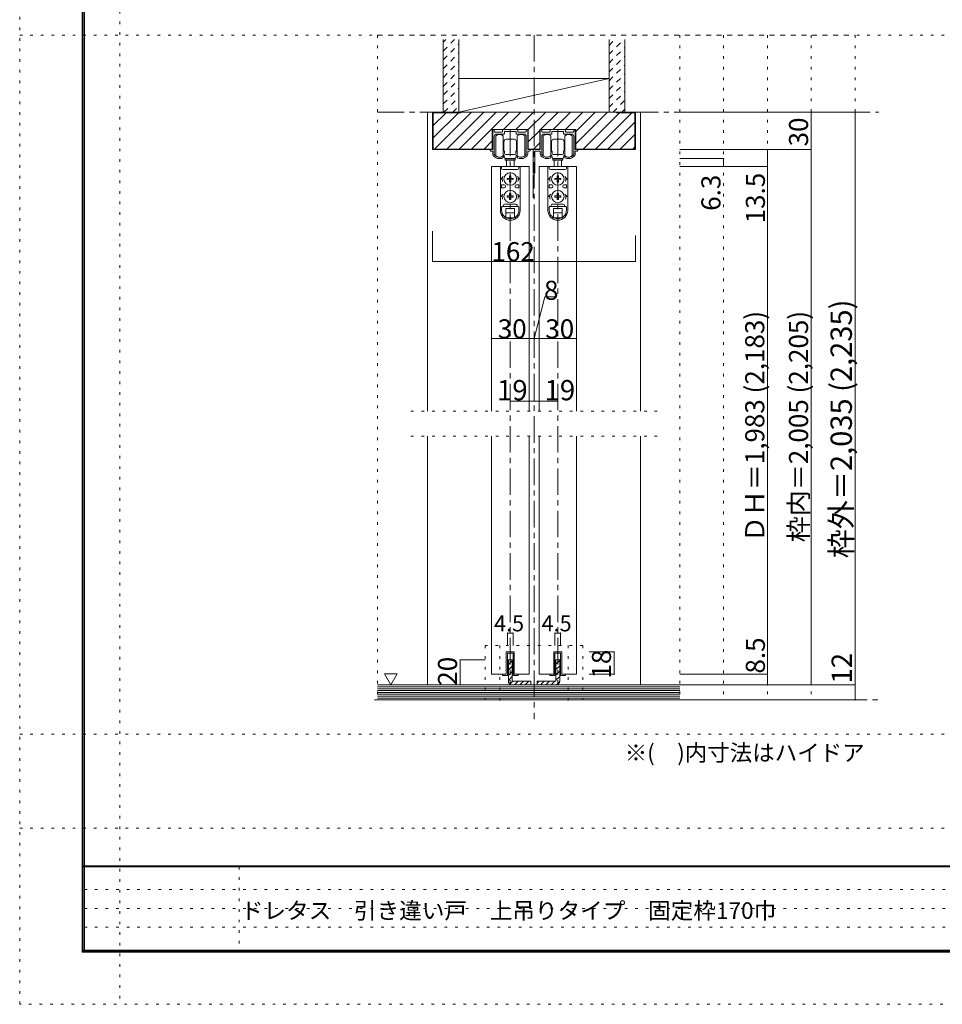
# Model space of a CAD drawing. Units: millimetres. Extents: x -6140 to 6160, y -4455 to 4425.
# Drawn here: x -6140 to -1717, y -4455 to 269 of the extents above; entities that cross this region are included whole.
import ezdxf

# ---------------------------------------------------------------- set-up
doc = ezdxf.new("R2010")
doc.units = ezdxf.units.MM
doc.header["$LTSCALE"] = 30
for name, pattern in [('JWW_CENTER1', [6.773333, 4.233333, -0.846667, 0.846667, -0.846667]), ('JWW_DASHED1', [1.693333, 0.846667, -0.846667]), ('JWW_HOJO', [1.693333, -1.27, 0.423333])]:
    doc.linetypes.add(name, pattern=pattern)
for name, color, linetype in [('0-0_補助線', 7, 'Continuous'), ('0-1_通り芯', 7, 'Continuous'), ('0-2_柱', 7, 'Continuous'), ('0-3_仕上げ', 7, 'Continuous'), ('0-4_枠', 7, 'Continuous'), ('0-6_扉', 7, 'Continuous'), ('0-7_金物', 7, 'Continuous'), ('0-A_文字', 7, 'Continuous'), ('0-B_寸法', 7, 'Continuous'), ('0-C_ハッチ', 7, 'Continuous'), ('F-0_補助線', 7, 'Continuous'), ('F-1_枠', 7, 'Continuous'), ('F-A_文字', 7, 'Continuous')]:
    doc.layers.add(name, color=color, linetype=linetype)

msp = doc.modelspace()

# ---------------------------------------------------------------- linework, layer by layer
at = {"layer": '0-0_補助線', "color": 120, "linetype": 'JWW_HOJO', "lineweight": 5}
for p, q in [((-4424.1, 195), (-2135.1, 195)), ((-4424.1, 195), (-4424.1, -2994.9)), ((-2975.1, 195), (-2975.1, -2994.9)), ((-2765.1, 195), (-2765.1, -2994.9)), ((-2555.1, 195), (-2555.1, -2994.9)), ((-2345.1, 195), (-2345.1, -2994.9)), ((-2135.1, 195), (-2135.1, -2994.9)), ((-3083.1, -1608.9), (-4265.1, -1608.9)), ((-3083.1, -1728.9), (-4265.1, -1728.9)), ((-3440.1, -2733.9), (-3908.1, -2733.9)), ((-3908.1, -2733.9), (-3908.1, -2994.9)), ((-3837.6, -2733.9), (-3837.6, -2997.9)), ((-3510.6, -2733.9), (-3510.6, -2997.9)), ((-3440.1, -2733.9), (-3440.1, -2994.9)), ((-4424.1, -2994.9), (-2135.1, -2994.9))]:
    msp.add_line(p, q, dxfattribs=at)
at = {"layer": '0-1_通り芯', "color": 120, "linetype": 'JWW_CENTER1', "lineweight": 5}
for p, q in [((-3674.1, 195), (-3674.1, -3087.3)), ((-4424.1, -174.9), (-2021.1, -174.9)), ((-3788.1, -258.9), (-3788.1, -2922.9)), ((-3560.1, -258.9), (-3560.1, -2922.9)), ((-4438.4, -2994.9), (-2021.1, -2994.9))]:
    msp.add_line(p, q, dxfattribs=at)
at = {"layer": '0-2_柱', "color": 92, "linetype": 'Continuous', "lineweight": 13}
for p, q in [((-4034.1, -12.9), (-3314.1, -12.9)), ((-4034.1, -174.9), (-3314.1, -174.9))]:
    msp.add_line(p, q, dxfattribs=at)
at = {"layer": '0-2_柱', "color": 7, "linetype": 'Continuous', "lineweight": 9}
msp.add_line((-4034.1, -174.9), (-3314.1, -12.9), dxfattribs=at)
at = {"layer": '0-3_仕上げ', "color": 40, "linetype": 'Continuous', "lineweight": 15}
for p, q in [((-4109.1, -174.9), (-4109.1, 173.1)), ((-4034.1, -174.9), (-4034.1, 173.1)), ((-3314.1, -174.9), (-3314.1, 173.1)), ((-3239.1, -174.9), (-3239.1, 173.1)), ((-4424.1, -2922.9), (-2975.1, -2922.9)), ((-4424.1, -2994.9), (-2975.1, -2994.9))]:
    msp.add_line(p, q, dxfattribs=at)
at = {"layer": '0-3_仕上げ', "color": 7, "linetype": 'Continuous', "lineweight": 9}
for p, q in [((-4424.1, -2931.9), (-2975.1, -2931.9)), ((-4424.1, -2940.9), (-2975.1, -2940.9)), ((-4424.1, -2949.9), (-2975.1, -2949.9)), ((-4424.1, -2958.9), (-2975.1, -2958.9)), ((-4424.1, -2967.9), (-2975.1, -2967.9)), ((-4424.1, -2976.9), (-2975.1, -2976.9)), ((-4424.1, -2985.9), (-2975.1, -2985.9))]:
    msp.add_line(p, q, dxfattribs=at)
at = {"layer": '0-4_枠', "color": 120, "linetype": 'Continuous', "lineweight": 5}
for p, q in [((-4184.1, -174.9), (-4184.1, -1608.9)), ((-4184.1, -174.9), (-4160.1, -174.9)), ((-3164.1, -174.9), (-3188.1, -174.9)), ((-3164.1, -1608.9), (-3164.1, -174.9)), ((-4184.1, -1728.9), (-4184.1, -2922.9)), ((-3164.1, -2922.9), (-3164.1, -1728.9))]:
    msp.add_line(p, q, dxfattribs=at)
at = {"layer": '0-4_枠', "color": 92, "linetype": 'Continuous', "lineweight": 13}
for p, q in [((-3188.1, -174.9), (-4160.1, -174.9)), ((-4160.1, -354.9), (-4160.1, -174.9)), ((-4025.1, -177.9), (-4157.1, -177.9)), ((-4157.1, -351.9), (-4157.1, -177.9)), ((-4025.1, -174.9), (-4025.1, -177.9)), ((-3278.1, -177.9), (-3278.1, -174.9)), ((-3278.1, -177.9), (-3191.1, -177.9)), ((-3191.1, -351.9), (-3191.1, -177.9)), ((-3188.1, -354.9), (-3188.1, -174.9)), ((-3874.5, -354.9), (-3874.5, -258.9)), ((-3701.7, -258.9), (-3874.5, -258.9)), ((-3701.7, -354.9), (-3701.7, -258.9)), ((-3473.7, -258.9), (-3646.5, -258.9)), ((-3646.5, -354.9), (-3646.5, -258.9)), ((-3473.7, -354.9), (-3473.7, -258.9)), ((-3874.5, -354.9), (-4160.1, -354.9)), ((-4157.1, -351.9), (-3874.5, -351.9)), ((-3701.7, -351.9), (-3646.5, -351.9)), ((-3646.5, -354.9), (-3701.7, -354.9)), ((-3191.1, -351.9), (-3473.7, -351.9)), ((-3188.1, -354.9), (-3473.7, -354.9))]:
    msp.add_line(p, q, dxfattribs=at)
at = {"layer": '0-6_扉', "color": 200, "linetype": 'Continuous', "lineweight": 20}
for p, q in [((-3878.1, -435.9), (-3878.1, -1608.9)), ((-3698.1, -435.9), (-3878.1, -435.9)), ((-3698.1, -435.9), (-3698.1, -1608.9)), ((-3470.1, -435.9), (-3650.1, -435.9)), ((-3650.1, -435.9), (-3650.1, -1608.9)), ((-3470.1, -435.9), (-3470.1, -1608.9)), ((-3878.1, -1728.9), (-3878.1, -2871.9)), ((-3698.1, -1728.9), (-3698.1, -2871.9)), ((-3650.1, -1728.9), (-3650.1, -2871.9)), ((-3470.1, -1728.9), (-3470.1, -2871.9)), ((-3807.6, -2763.9), (-3807.6, -2871.9)), ((-3768.6, -2763.9), (-3807.6, -2763.9)), ((-3768.6, -2763.9), (-3768.6, -2871.9)), ((-3579.6, -2763.9), (-3579.6, -2871.9)), ((-3540.6, -2763.9), (-3579.6, -2763.9)), ((-3540.6, -2763.9), (-3540.6, -2871.9)), ((-3807.6, -2871.9), (-3878.1, -2871.9)), ((-3698.1, -2871.9), (-3768.6, -2871.9)), ((-3579.6, -2871.9), (-3650.1, -2871.9)), ((-3470.1, -2871.9), (-3540.6, -2871.9))]:
    msp.add_line(p, q, dxfattribs=at)
at = {"layer": '0-7_金物', "color": 7, "linetype": 'Continuous', "lineweight": 9}
for p, q in [((-3872.1, -354.9), (-3872.1, -261.9)), ((-3869.1, -258.9), (-3867.9, -258.9)), ((-3864.9, -261.9), (-3864.9, -267.9)), ((-3861.9, -270.9), (-3828, -270.9)), ((-3817.8, -279.9), (-3852.9, -279.9)), ((-3825, -267.9), (-3825, -261.9)), ((-3822, -258.9), (-3754.2, -258.9)), ((-3816, -269.7), (-3816, -278.1)), ((-3789.9, -267.9), (-3814.2, -267.9)), ((-3788.1, -266.1), (-3789.9, -267.9)), ((-3786.3, -267.9), (-3788.1, -266.1)), ((-3762, -267.9), (-3786.3, -267.9)), ((-3760.2, -278.1), (-3760.2, -269.7)), ((-3723.3, -279.9), (-3758.4, -279.9)), ((-3751.2, -261.9), (-3751.2, -267.9)), ((-3748.2, -270.9), (-3714.3, -270.9)), ((-3711.3, -267.9), (-3711.3, -261.9)), ((-3708.3, -258.9), (-3707.1, -258.9)), ((-3704.1, -261.9), (-3704.1, -354.9)), ((-3644.1, -354.9), (-3644.1, -261.9)), ((-3641.1, -258.9), (-3639.9, -258.9)), ((-3636.9, -261.9), (-3636.9, -267.9)), ((-3633.9, -270.9), (-3600, -270.9)), ((-3589.8, -279.9), (-3624.9, -279.9)), ((-3597, -267.9), (-3597, -261.9)), ((-3594, -258.9), (-3526.2, -258.9)), ((-3588, -269.7), (-3588, -278.1)), ((-3561.9, -267.9), (-3586.2, -267.9)), ((-3560.1, -266.1), (-3561.9, -267.9)), ((-3558.3, -267.9), (-3560.1, -266.1)), ((-3534, -267.9), (-3558.3, -267.9)), ((-3532.2, -278.1), (-3532.2, -269.7)), ((-3495.3, -279.9), (-3530.4, -279.9)), ((-3523.2, -261.9), (-3523.2, -267.9)), ((-3520.2, -270.9), (-3486.3, -270.9)), ((-3483.3, -267.9), (-3483.3, -261.9)), ((-3480.3, -258.9), (-3479.1, -258.9)), ((-3476.1, -261.9), (-3476.1, -354.9)), ((-3864.9, -291.9), (-3864.9, -376.6)), ((-3857.7, -384.9), (-3857.7, -288.9)), ((-3821.7, -288.9), (-3821.7, -336.9)), ((-3821.7, -312.9), (-3819.9, -312.9)), ((-3821.7, -321.9), (-3818.7, -321.9)), ((-3818.7, -314.1), (-3819.9, -312.9)), ((-3819.9, -321.9), (-3818.7, -320.7)), ((-3818.7, -312.9), (-3818.7, -336.9)), ((-3818.1, -312.9), (-3818.7, -312.9)), ((-3809.1, -303.9), (-3788.1, -303.9)), ((-3767.1, -303.9), (-3788.1, -303.9)), ((-3758.1, -312.9), (-3757.5, -312.9)), ((-3757.5, -312.9), (-3757.5, -336.9)), ((-3757.5, -314.1), (-3756.3, -312.9)), ((-3756.3, -321.9), (-3757.5, -320.7)), ((-3754.5, -321.9), (-3757.5, -321.9)), ((-3754.5, -312.9), (-3756.3, -312.9)), ((-3754.5, -288.9), (-3754.5, -336.9)), ((-3718.5, -384.9), (-3718.5, -288.9)), ((-3711.3, -376.6), (-3711.3, -291.9)), ((-3636.9, -291.9), (-3636.9, -376.6)), ((-3629.7, -384.9), (-3629.7, -288.9)), ((-3593.7, -288.9), (-3593.7, -336.9)), ((-3593.7, -312.9), (-3591.9, -312.9)), ((-3593.7, -321.9), (-3590.7, -321.9)), ((-3590.7, -314.1), (-3591.9, -312.9)), ((-3591.9, -321.9), (-3590.7, -320.7)), ((-3590.1, -312.9), (-3590.7, -312.9)), ((-3590.7, -312.9), (-3590.7, -336.9)), ((-3581.1, -303.9), (-3560.1, -303.9)), ((-3539.1, -303.9), (-3560.1, -303.9)), ((-3530.1, -312.9), (-3529.5, -312.9)), ((-3529.5, -314.1), (-3528.3, -312.9)), ((-3529.5, -312.9), (-3529.5, -336.9)), ((-3528.3, -321.9), (-3529.5, -320.7)), ((-3526.5, -321.9), (-3529.5, -321.9)), ((-3526.5, -312.9), (-3528.3, -312.9)), ((-3526.5, -288.9), (-3526.5, -336.9)), ((-3490.5, -384.9), (-3490.5, -288.9)), ((-3483.3, -376.6), (-3483.3, -291.9)), ((-3872.1, -354.9), (-3880.5, -354.9)), ((-3880.5, -362.1), (-3872.1, -362.1)), ((-3872.1, -375.7), (-3872.1, -362.1)), ((-3821.7, -336.9), (-3821.7, -384.9)), ((-3821.7, -351.9), (-3818.7, -351.9)), ((-3821.7, -360.9), (-3819.9, -360.9)), ((-3818.7, -353.1), (-3819.9, -351.9)), ((-3818.7, -359.7), (-3819.9, -360.9)), ((-3818.7, -360.9), (-3818.7, -336.9)), ((-3818.1, -360.9), (-3818.7, -360.9)), ((-3815.1, -372.9), (-3815.1, -363.9)), ((-3761.1, -372.9), (-3761.1, -363.9)), ((-3758.1, -360.9), (-3757.5, -360.9)), ((-3757.5, -360.9), (-3757.5, -336.9)), ((-3757.5, -353.1), (-3756.3, -351.9)), ((-3754.5, -351.9), (-3757.5, -351.9)), ((-3757.5, -359.7), (-3756.3, -360.9)), ((-3754.5, -360.9), (-3756.3, -360.9)), ((-3754.5, -336.9), (-3754.5, -384.9)), ((-3704.1, -354.9), (-3695.7, -354.9)), ((-3695.7, -362.1), (-3704.1, -362.1)), ((-3704.1, -362.1), (-3704.1, -375.7)), ((-3677.7, -465.3), (-3677.7, -356.1)), ((-3676.5, -354.9), (-3644.1, -354.9)), ((-3670.5, -363.3), (-3670.5, -465.3)), ((-3644.1, -362.1), (-3669.3, -362.1)), ((-3644.1, -375.7), (-3644.1, -362.1)), ((-3593.7, -336.9), (-3593.7, -384.9)), ((-3593.7, -351.9), (-3590.7, -351.9)), ((-3593.7, -360.9), (-3591.9, -360.9)), ((-3590.7, -353.1), (-3591.9, -351.9)), ((-3590.7, -359.7), (-3591.9, -360.9)), ((-3590.7, -360.9), (-3590.7, -336.9)), ((-3590.1, -360.9), (-3590.7, -360.9)), ((-3587.1, -372.9), (-3587.1, -363.9)), ((-3533.1, -372.9), (-3533.1, -363.9)), ((-3530.1, -360.9), (-3529.5, -360.9)), ((-3529.5, -360.9), (-3529.5, -336.9)), ((-3526.5, -351.9), (-3529.5, -351.9)), ((-3529.5, -353.1), (-3528.3, -351.9)), ((-3529.5, -359.7), (-3528.3, -360.9)), ((-3526.5, -360.9), (-3528.3, -360.9)), ((-3526.5, -336.9), (-3526.5, -384.9)), ((-3476.1, -354.9), (-3467.7, -354.9)), ((-3476.1, -362.1), (-3476.1, -375.7)), ((-3467.7, -362.1), (-3476.1, -362.1)), ((-3821.1, -387.9), (-3821.1, -389.5)), ((-3812.1, -398.7), (-3812.1, -404.7)), ((-3764.1, -398.7), (-3812.1, -398.7)), ((-3812.1, -404.7), (-3764.1, -404.7)), ((-3809.1, -378.9), (-3788.1, -378.9)), ((-3788.1, -396.9), (-3809.1, -396.9)), ((-3806.1, -396.9), (-3806.1, -398.7)), ((-3806.1, -435.9), (-3806.1, -404.7)), ((-3767.1, -378.9), (-3788.1, -378.9)), ((-3788.1, -396.9), (-3767.1, -396.9)), ((-3770.1, -396.9), (-3770.1, -398.7)), ((-3770.1, -404.7), (-3770.1, -435.9)), ((-3764.1, -398.7), (-3764.1, -404.7)), ((-3755.1, -389.5), (-3755.1, -387.9)), ((-3593.1, -387.9), (-3593.1, -389.5)), ((-3536.1, -398.7), (-3584.1, -398.7)), ((-3584.1, -398.7), (-3584.1, -404.7)), ((-3584.1, -404.7), (-3536.1, -404.7)), ((-3581.1, -378.9), (-3560.1, -378.9)), ((-3560.1, -396.9), (-3581.1, -396.9)), ((-3578.1, -396.9), (-3578.1, -398.7)), ((-3578.1, -435.9), (-3578.1, -404.7)), ((-3539.1, -378.9), (-3560.1, -378.9)), ((-3560.1, -396.9), (-3539.1, -396.9)), ((-3542.1, -396.9), (-3542.1, -398.7)), ((-3542.1, -404.7), (-3542.1, -435.9)), ((-3536.1, -398.7), (-3536.1, -404.7)), ((-3527.1, -389.5), (-3527.1, -387.9)), ((-3835.5, -435.9), (-3835.5, -645.3)), ((-3835.2, -435.9), (-3740.4, -435.9)), ((-3829.5, -435.9), (-3829.5, -444.9)), ((-3823.5, -450.9), (-3752.7, -450.9)), ((-3746.7, -435.9), (-3746.7, -444.9)), ((-3740.7, -435.9), (-3740.7, -645.3)), ((-3607.5, -435.9), (-3607.5, -645.3)), ((-3607.2, -435.9), (-3512.4, -435.9)), ((-3601.5, -435.9), (-3601.5, -444.9)), ((-3595.5, -450.9), (-3524.7, -450.9)), ((-3518.7, -435.9), (-3518.7, -444.9)), ((-3512.7, -435.9), (-3512.7, -645.3)), ((-3822, -483.9), (-3833.1, -495.9)), ((-3826.5, -495.9), (-3833.1, -495.9)), ((-3791.2, -492.8), (-3802.8, -493)), ((-3802.8, -493), (-3802.8, -498.8)), ((-3791.2, -499), (-3802.8, -498.8)), ((-3791.2, -492.8), (-3791, -481.2)), ((-3791.2, -499), (-3791, -510.6)), ((-3785.2, -481.2), (-3791, -481.2)), ((-3791, -510.6), (-3785.2, -510.6)), ((-3785, -492.8), (-3785.2, -481.2)), ((-3785, -499), (-3785.2, -510.6)), ((-3785, -492.8), (-3773.4, -493)), ((-3785, -499), (-3773.4, -498.8)), ((-3773.4, -498.8), (-3773.4, -493)), ((-3754.1, -483.9), (-3743.1, -495.9)), ((-3749.7, -495.9), (-3743.1, -495.9)), ((-3677.7, -585.3), (-3677.7, -476.1)), ((-3594, -483.9), (-3605.1, -495.9)), ((-3598.5, -495.9), (-3605.1, -495.9)), ((-3563.2, -492.8), (-3574.8, -493)), ((-3574.8, -493), (-3574.8, -498.8)), ((-3563.2, -499), (-3574.8, -498.8)), ((-3563.2, -492.8), (-3563, -481.2)), ((-3563.2, -499), (-3563, -510.6)), ((-3557.2, -481.2), (-3563, -481.2)), ((-3563, -510.6), (-3557.2, -510.6)), ((-3557, -492.8), (-3557.2, -481.2)), ((-3557, -499), (-3557.2, -510.6)), ((-3557, -492.8), (-3545.4, -493)), ((-3557, -499), (-3545.4, -498.8)), ((-3545.4, -498.8), (-3545.4, -493)), ((-3526.1, -483.9), (-3515.1, -495.9)), ((-3521.7, -495.9), (-3515.1, -495.9)), ((-3829.5, -522.9), (-3829.5, -537.9)), ((-3817.5, -522.9), (-3829.5, -522.9)), ((-3817.5, -537.9), (-3829.5, -537.9)), ((-3811.5, -528.9), (-3811.5, -531.9)), ((-3791.2, -576.8), (-3791, -565.2)), ((-3785.2, -565.2), (-3791, -565.2)), ((-3785, -576.8), (-3785.2, -565.2)), ((-3764.7, -528.9), (-3764.7, -531.9)), ((-3758.7, -522.9), (-3746.7, -522.9)), ((-3758.7, -537.9), (-3746.7, -537.9)), ((-3746.7, -522.9), (-3746.7, -537.9)), ((-3589.5, -522.9), (-3601.5, -522.9)), ((-3601.5, -522.9), (-3601.5, -537.9)), ((-3589.5, -537.9), (-3601.5, -537.9)), ((-3583.5, -528.9), (-3583.5, -531.9)), ((-3563.2, -576.8), (-3563, -565.2)), ((-3557.2, -565.2), (-3563, -565.2)), ((-3557, -576.8), (-3557.2, -565.2)), ((-3536.7, -528.9), (-3536.7, -531.9)), ((-3530.7, -522.9), (-3518.7, -522.9)), ((-3530.7, -537.9), (-3518.7, -537.9)), ((-3518.7, -522.9), (-3518.7, -537.9)), ((-3822, -567.9), (-3833.1, -579.9)), ((-3826.5, -579.9), (-3833.1, -579.9)), ((-3791.2, -576.8), (-3802.8, -577)), ((-3802.8, -577), (-3802.8, -582.8)), ((-3791.2, -583), (-3802.8, -582.8)), ((-3791.2, -583), (-3791, -594.6)), ((-3791, -594.6), (-3785.2, -594.6)), ((-3785, -583), (-3785.2, -594.6)), ((-3785, -576.8), (-3773.4, -577)), ((-3785, -583), (-3773.4, -582.8)), ((-3773.4, -582.8), (-3773.4, -577)), ((-3754.1, -567.9), (-3743.1, -579.9)), ((-3749.7, -579.9), (-3743.1, -579.9)), ((-3594, -567.9), (-3605.1, -579.9)), ((-3598.5, -579.9), (-3605.1, -579.9)), ((-3563.2, -576.8), (-3574.8, -577)), ((-3574.8, -577), (-3574.8, -582.8)), ((-3563.2, -583), (-3574.8, -582.8)), ((-3563.2, -583), (-3563, -594.6)), ((-3563, -594.6), (-3557.2, -594.6)), ((-3557, -583), (-3557.2, -594.6)), ((-3557, -576.8), (-3545.4, -577)), ((-3557, -583), (-3545.4, -582.8)), ((-3545.4, -582.8), (-3545.4, -577)), ((-3526.1, -567.9), (-3515.1, -579.9)), ((-3521.7, -579.9), (-3515.1, -579.9)), ((-3829.5, -645.3), (-3829.5, -630.9)), ((-3826.5, -627.9), (-3749.7, -627.9)), ((-3814.5, -615.9), (-3761.7, -615.9)), ((-3809.1, -636.9), (-3767.1, -636.9)), ((-3809.1, -681), (-3809.1, -636.9)), ((-3809.1, -657.9), (-3767.1, -657.9)), ((-3767.1, -681), (-3767.1, -636.9)), ((-3746.7, -645.3), (-3746.7, -630.9)), ((-3601.5, -645.3), (-3601.5, -630.9)), ((-3598.5, -627.9), (-3521.7, -627.9)), ((-3586.5, -615.9), (-3533.7, -615.9)), ((-3581.1, -681), (-3581.1, -636.9)), ((-3581.1, -636.9), (-3539.1, -636.9)), ((-3581.1, -657.9), (-3539.1, -657.9)), ((-3539.1, -681), (-3539.1, -636.9)), ((-3518.7, -645.3), (-3518.7, -630.9)), ((-3806.2, -682.5), (-3769.9, -682.5)), ((-3578.2, -682.5), (-3541.9, -682.5)), ((-3807.6, -2871.9), (-3807.6, -2763.9)), ((-3807.6, -2763.9), (-3768.6, -2763.9)), ((-3801.6, -2877.9), (-3801.6, -2769.9)), ((-3774.6, -2769.9), (-3801.6, -2769.9)), ((-3774.6, -2769.9), (-3774.6, -2877.9)), ((-3768.6, -2763.9), (-3768.6, -2871.9)), ((-3579.6, -2871.9), (-3579.6, -2763.9)), ((-3579.6, -2763.9), (-3540.6, -2763.9)), ((-3573.6, -2877.9), (-3573.6, -2769.9)), ((-3546.6, -2769.9), (-3573.6, -2769.9)), ((-3546.6, -2769.9), (-3546.6, -2877.9)), ((-3540.6, -2763.9), (-3540.6, -2871.9)), ((-3825.6, -2871.9), (-3807.6, -2871.9)), ((-3825.6, -2877.9), (-3825.6, -2871.9)), ((-3801.6, -2877.9), (-3825.6, -2877.9)), ((-3774.6, -2877.9), (-3750.6, -2877.9)), ((-3768.6, -2871.9), (-3750.6, -2871.9)), ((-3750.6, -2871.9), (-3750.6, -2877.9)), ((-3597.6, -2871.9), (-3579.6, -2871.9)), ((-3597.6, -2877.9), (-3597.6, -2871.9)), ((-3573.6, -2877.9), (-3597.6, -2877.9)), ((-3546.6, -2877.9), (-3522.6, -2877.9)), ((-3540.6, -2871.9), (-3522.6, -2871.9)), ((-3522.6, -2871.9), (-3522.6, -2877.9))]:
    msp.add_line(p, q, dxfattribs=at)
at = {"layer": '0-7_金物', "color": 92, "linetype": 'Continuous', "lineweight": 13}
for p, q in [((-3779.1, -2802.9), (-3797.1, -2802.9)), ((-3797.1, -2904.9), (-3797.1, -2802.9)), ((-3779.1, -2802.9), (-3779.1, -2904.9)), ((-3569.1, -2802.9), (-3551.1, -2802.9)), ((-3569.1, -2802.9), (-3569.1, -2904.9)), ((-3551.1, -2904.9), (-3551.1, -2802.9)), ((-3689.1, -2904.9), (-3779.1, -2904.9)), ((-3779.1, -2922.9), (-3689.1, -2922.9)), ((-3689.1, -2904.9), (-3689.1, -2922.9)), ((-3659.1, -2904.9), (-3659.1, -2922.9)), ((-3659.1, -2904.9), (-3569.1, -2904.9)), ((-3569.1, -2922.9), (-3659.1, -2922.9))]:
    msp.add_line(p, q, dxfattribs=at)
at = {"layer": '0-7_金物', "color": 7, "linetype": 'Continuous', "lineweight": 9}
for centre in [(-3788.1, -495.9), (-3560.1, -495.9), (-3788.1, -579.9), (-3560.1, -579.9)]:
    msp.add_circle(centre, 30, dxfattribs=at)
for centre, radius, start, end in [((-3869.1, -261.9), 3, 90, 180), ((-3867.9, -261.9), 3, 360, 90), ((-3861.9, -267.9), 3, 180, 270), ((-3852.9, -291.9), 12, 90, 180), ((-3839.7, -312.9), 30, 53.1301, 126.8699), ((-3828, -267.9), 3, 270, 0), ((-3822, -261.9), 3, 90, 180), ((-3817.8, -278.1), 1.8, 270, 360), ((-3814.2, -269.7), 1.8, 90, 180), ((-3762, -269.7), 1.8, 0, 90), ((-3758.4, -278.1), 1.8, 180, 270), ((-3736.5, -312.9), 30, 53.1301, 126.8699), ((-3754.2, -261.9), 3, 0, 90), ((-3748.2, -267.9), 3, 180, 270), ((-3723.3, -291.9), 12, 0, 90), ((-3714.3, -267.9), 3, 270, 360), ((-3708.3, -261.9), 3, 90, 180), ((-3707.1, -261.9), 3, 0, 90), ((-3641.1, -261.9), 3, 90, 180), ((-3639.9, -261.9), 3, 360, 90), ((-3633.9, -267.9), 3, 180, 270), ((-3624.9, -291.9), 12, 90, 180), ((-3611.7, -312.9), 30, 53.1301, 126.8699), ((-3600, -267.9), 3, 270, 0), ((-3594, -261.9), 3, 90, 180), ((-3589.8, -278.1), 1.8, 270, 360), ((-3586.2, -269.7), 1.8, 90, 180), ((-3534, -269.7), 1.8, 0, 90), ((-3530.4, -278.1), 1.8, 180, 270), ((-3508.5, -312.9), 30, 53.1301, 126.8699), ((-3526.2, -261.9), 3, 0, 90), ((-3520.2, -267.9), 3, 180, 270), ((-3495.3, -291.9), 12, 0, 90), ((-3486.3, -267.9), 3, 270, 360), ((-3480.3, -261.9), 3, 90, 180), ((-3479.1, -261.9), 3, 0, 90), ((-3818.1, -309.9), 3, 270, 0), ((-3809.1, -309.9), 6, 90, 180), ((-3767.1, -309.9), 6, 0, 90), ((-3758.1, -309.9), 3, 180, 270), ((-3590.1, -309.9), 3, 270, 0), ((-3581.1, -309.9), 6, 90, 180), ((-3539.1, -309.9), 6, 0, 90), ((-3530.1, -309.9), 3, 180, 270), ((-3880.5, -358.5), 3.6, 90, 270), ((-3860.1, -375.7), 12, 180, 215.9506), ((-3863.1, -376.6), 1.8, 180, 213.9231), ((-3839.7, -360.9), 30, 213.9231, 301.8908), ((-3818.1, -363.9), 3, 0, 90), ((-3809.1, -372.9), 6, 180, 270), ((-3767.1, -372.9), 6, 270, 0), ((-3758.1, -363.9), 3, 90, 180), ((-3736.5, -360.9), 30, 238.1092, 326.0769), ((-3713.1, -376.6), 1.8, 326.0769, 360), ((-3716.1, -375.7), 12, 324.0494, 360), ((-3695.7, -358.5), 3.6, 270, 90), ((-3676.5, -356.1), 1.2, 90, 180), ((-3669.3, -363.3), 1.2, 90, 180), ((-3632.1, -375.7), 12, 180, 215.9506), ((-3635.1, -376.6), 1.8, 180, 213.9231), ((-3611.7, -360.9), 30, 213.9231, 301.8908), ((-3590.1, -363.9), 3, 0, 90), ((-3581.1, -372.9), 6, 180, 270), ((-3539.1, -372.9), 6, 270, 0), ((-3530.1, -363.9), 3, 90, 180), ((-3508.5, -360.9), 30, 238.1092, 326.0769), ((-3485.1, -376.6), 1.8, 326.0769, 360), ((-3488.1, -375.7), 12, 324.0494, 360), ((-3467.7, -358.5), 3.6, 270, 90), ((-3839.7, -360.9), 37.2, 215.9506, 293.8188), ((-3839.7, -360.9), 30, 233.1301, 306.8699), ((-3827.1, -389.5), 6, 293.8188, 0), ((-3822.9, -387.9), 1.8, 360, 121.8908), ((-3827.1, -390.9), 12, 0, 63.2563), ((-3809.1, -390.9), 6, 180, 270), ((-3767.1, -390.9), 6, 270, 0), ((-3749.1, -390.9), 12, 116.7437, 180), ((-3753.3, -387.9), 1.8, 58.1092, 180), ((-3749.1, -389.5), 6, 180, 246.1812), ((-3736.5, -360.9), 30, 233.1301, 306.8699), ((-3736.5, -360.9), 37.2, 246.1812, 324.0494), ((-3611.7, -360.9), 37.2, 215.9506, 293.8188), ((-3611.7, -360.9), 30, 233.1301, 306.8699), ((-3599.1, -389.5), 6, 293.8188, 0), ((-3594.9, -387.9), 1.8, 360, 121.8908), ((-3599.1, -390.9), 12, 0, 63.2563), ((-3581.1, -390.9), 6, 180, 270), ((-3539.1, -390.9), 6, 270, 0), ((-3521.1, -390.9), 12, 116.7437, 180), ((-3525.3, -387.9), 1.8, 58.1092, 180), ((-3521.1, -389.5), 6, 180, 246.1812), ((-3508.5, -360.9), 30, 233.1301, 306.8699), ((-3508.5, -360.9), 37.2, 246.1812, 324.0494), ((-3823.5, -444.9), 6, 180, 270), ((-3752.7, -444.9), 6, 270, 0), ((-3674.1, -465.3), 3.6, 180, 0), ((-3595.5, -444.9), 6, 180, 270), ((-3524.7, -444.9), 6, 270, 0), ((-3788.1, -495.9), 38.4, 167.8243, 198.21), ((-3788.1, -495.9), 38.4, 341.79, 12.1757), ((-3676.5, -476.1), 1.2, 90, 180), ((-3560.1, -495.9), 38.4, 167.8243, 198.21), ((-3560.1, -495.9), 38.4, 341.79, 12.1757), ((-3817.5, -528.9), 6, 0, 90), ((-3817.5, -531.9), 6, 270, 0), ((-3758.7, -528.9), 6, 90, 180), ((-3758.7, -531.9), 6, 180, 270), ((-3589.5, -528.9), 6, 0, 90), ((-3589.5, -531.9), 6, 270, 0), ((-3530.7, -528.9), 6, 90, 180), ((-3530.7, -531.9), 6, 180, 270), ((-3788.1, -579.9), 38.4, 167.8243, 198.21), ((-3788.1, -579.9), 38.4, 341.79, 12.1757), ((-3560.1, -579.9), 38.4, 167.8243, 198.21), ((-3560.1, -579.9), 38.4, 341.79, 12.1757), ((-3788.1, -646.5), 47.4, 180, 0), ((-3826.5, -630.9), 3, 90, 180), ((-3788.1, -645.3), 41.4, 180, 0), ((-3826.5, -621.9), 6, 270, 0), ((-3814.5, -621.9), 6, 90, 180), ((-3761.7, -621.9), 6, 0, 90), ((-3749.7, -621.9), 6, 180, 270), ((-3749.7, -630.9), 3, 0, 90), ((-3560.1, -646.5), 47.4, 180, 0), ((-3598.5, -630.9), 3, 90, 180), ((-3560.1, -645.3), 41.4, 180, 0), ((-3598.5, -621.9), 6, 270, 0), ((-3586.5, -621.9), 6, 90, 180), ((-3533.7, -621.9), 6, 0, 90), ((-3521.7, -621.9), 6, 180, 270), ((-3521.7, -630.9), 3, 0, 90)]:
    msp.add_arc(centre, radius, start, end, dxfattribs=at)
at = {"layer": '0-7_金物', "color": 92, "linetype": 'Continuous', "lineweight": 13}
for centre, start, end in [((-3779.1, -2904.9), 180, 270), ((-3569.1, -2904.9), 270, 0)]:
    msp.add_arc(centre, 18, start, end, dxfattribs=at)
at = {"layer": '0-A_文字', "color": 7, "linetype": 'Continuous', "lineweight": 9}
for p, q in [((-4390.7, -2870), (-4330.7, -2870)), ((-4390.7, -2870), (-4360.7, -2922)), ((-4330.7, -2870), (-4360.7, -2922))]:
    msp.add_line(p, q, dxfattribs=at)
at = {"layer": '0-B_寸法', "color": 120, "linetype": 'Continuous', "lineweight": 5}
for p, q in [((-2135.1, -174.9), (-2975.1, -174.9)), ((-2345.1, -174.9), (-2345.1, -2922.9)), ((-2135.1, -2994.9), (-2135.1, -174.9)), ((-2345.1, -354.9), (-2975.1, -354.9)), ((-2555.1, -354.9), (-2555.1, -2922.9)), ((-2765.1, -398.1), (-2975.1, -398.1)), ((-2765.1, -435.9), (-2765.1, -398.1)), ((-2555.1, -435.9), (-2975.1, -435.9)), ((-4160.1, -890.7), (-4160.1, -746.4)), ((-3188.1, -890.7), (-3188.1, -767.4)), ((-4160.1, -890.7), (-3188.1, -890.7)), ((-3674.1, -1260.9), (-3622.7, -1061.1)), ((-3622.7, -1061.1), (-3570, -1061.1)), ((-3878.1, -1260.9), (-3470.1, -1260.9)), ((-3788.1, -1560.9), (-3674.1, -1560.9)), ((-3674.1, -1560.9), (-3560.1, -1560.9)), ((-3801.6, -2673.9), (-3801.6, -2733.9)), ((-3801.6, -2673.9), (-3774.6, -2673.9)), ((-3774.6, -2673.9), (-3774.6, -2733.9)), ((-3573.6, -2673.9), (-3573.6, -2733.9)), ((-3573.6, -2673.9), (-3546.6, -2673.9)), ((-3546.6, -2673.9), (-3546.6, -2733.9)), ((-3290.1, -2763.9), (-3410.1, -2763.9)), ((-3290.1, -2871.9), (-3290.1, -2763.9)), ((-4028.1, -2802.9), (-3908.1, -2802.9)), ((-4028.1, -2922.9), (-4028.1, -2802.9)), ((-3290.1, -2871.9), (-3410.1, -2871.9)), ((-2555.1, -2871.9), (-2975.1, -2871.9)), ((-4028.1, -2922.9), (-3908.1, -2922.9)), ((-2135.1, -2922.9), (-2975.1, -2922.9)), ((-2135.1, -2994.9), (-2975.1, -2994.9))]:
    msp.add_line(p, q, dxfattribs=at)
at = {"layer": '0-B_寸法', "color": 7, "linetype": 'Continuous', "lineweight": 9, "const_width": 3}
for points in [[(-2343.6, -174.9, 0.414214), (-2345.1, -173.4, 0.414214), (-2346.6, -174.9, 0.414214), (-2345.1, -176.4, 0.414214)], [(-2133.6, -174.9, 0.414214), (-2135.1, -173.4, 0.414214), (-2136.6, -174.9, 0.414214), (-2135.1, -176.4, 0.414214)], [(-2553.6, -354.9, 0.414214), (-2555.1, -353.4, 0.414214), (-2556.6, -354.9, 0.414214), (-2555.1, -356.4, 0.414214)], [(-2343.6, -354.9, 0.414214), (-2345.1, -353.4, 0.414214), (-2346.6, -354.9, 0.414214), (-2345.1, -356.4, 0.414214)], [(-2763.6, -398.1, 0.414214), (-2765.1, -396.6, 0.414214), (-2766.6, -398.1, 0.414214), (-2765.1, -399.6, 0.414214)], [(-2763.6, -435.9, 0.414214), (-2765.1, -434.4, 0.414214), (-2766.6, -435.9, 0.414214), (-2765.1, -437.4, 0.414214)], [(-2553.6, -435.9, 0.414214), (-2555.1, -434.4, 0.414214), (-2556.6, -435.9, 0.414214), (-2555.1, -437.4, 0.414214)], [(-4158.6, -890.7, 0.414214), (-4160.1, -889.2, 0.414214), (-4161.6, -890.7, 0.414214), (-4160.1, -892.2, 0.414214)], [(-3186.6, -890.7, 0.414214), (-3188.1, -889.2, 0.414214), (-3189.6, -890.7, 0.414214), (-3188.1, -892.2, 0.414214)], [(-3876.6, -1260.9, 0.414214), (-3878.1, -1259.4, 0.414214), (-3879.6, -1260.9, 0.414214), (-3878.1, -1262.4, 0.414214)], [(-3696.6, -1260.9, 0.414214), (-3698.1, -1259.4, 0.414214), (-3699.6, -1260.9, 0.414214), (-3698.1, -1262.4, 0.414214)], [(-3648.6, -1260.9, 0.414214), (-3650.1, -1259.4, 0.414214), (-3651.6, -1260.9, 0.414214), (-3650.1, -1262.4, 0.414214)], [(-3468.6, -1260.9, 0.414214), (-3470.1, -1259.4, 0.414214), (-3471.6, -1260.9, 0.414214), (-3470.1, -1262.4, 0.414214)], [(-3786.6, -1560.9, 0.414214), (-3788.1, -1559.4, 0.414214), (-3789.6, -1560.9, 0.414214), (-3788.1, -1562.4, 0.414214)], [(-3672.6, -1560.9, 0.414214), (-3674.1, -1559.4, 0.414214), (-3675.6, -1560.9, 0.414214), (-3674.1, -1562.4, 0.414214)], [(-3558.6, -1560.9, 0.414214), (-3560.1, -1559.4, 0.414214), (-3561.6, -1560.9, 0.414214), (-3560.1, -1562.4, 0.414214)], [(-3800.1, -2673.9, 0.414214), (-3801.6, -2672.4, 0.414214), (-3803.1, -2673.9, 0.414214), (-3801.6, -2675.4, 0.414214)], [(-3773.1, -2673.9, 0.414214), (-3774.6, -2672.4, 0.414214), (-3776.1, -2673.9, 0.414214), (-3774.6, -2675.4, 0.414214)], [(-3572.1, -2673.9, 0.414214), (-3573.6, -2672.4, 0.414214), (-3575.1, -2673.9, 0.414214), (-3573.6, -2675.4, 0.414214)], [(-3545.1, -2673.9, 0.414214), (-3546.6, -2672.4, 0.414214), (-3548.1, -2673.9, 0.414214), (-3546.6, -2675.4, 0.414214)], [(-3288.6, -2763.9, 0.414214), (-3290.1, -2762.4, 0.414214), (-3291.6, -2763.9, 0.414214), (-3290.1, -2765.4, 0.414214)], [(-4026.6, -2802.9, 0.414214), (-4028.1, -2801.4, 0.414214), (-4029.6, -2802.9, 0.414214), (-4028.1, -2804.4, 0.414214)], [(-3288.6, -2871.9, 0.414214), (-3290.1, -2870.4, 0.414214), (-3291.6, -2871.9, 0.414214), (-3290.1, -2873.4, 0.414214)], [(-2553.6, -2871.9, 0.414214), (-2555.1, -2870.4, 0.414214), (-2556.6, -2871.9, 0.414214), (-2555.1, -2873.4, 0.414214)], [(-4026.6, -2922.9, 0.414214), (-4028.1, -2921.4, 0.414214), (-4029.6, -2922.9, 0.414214), (-4028.1, -2924.4, 0.414214)], [(-2553.6, -2922.9, 0.414214), (-2555.1, -2921.4, 0.414214), (-2556.6, -2922.9, 0.414214), (-2555.1, -2924.4, 0.414214)], [(-2343.6, -2922.9, 0.414214), (-2345.1, -2921.4, 0.414214), (-2346.6, -2922.9, 0.414214), (-2345.1, -2924.4, 0.414214)], [(-2343.6, -2922.9, 0.414214), (-2345.1, -2921.4, 0.414214), (-2346.6, -2922.9, 0.414214), (-2345.1, -2924.4, 0.414214)], [(-2133.6, -2922.9, 0.414214), (-2135.1, -2921.4, 0.414214), (-2136.6, -2922.9, 0.414214), (-2135.1, -2924.4, 0.414214)], [(-2133.6, -2994.9, 0.414214), (-2135.1, -2993.4, 0.414214), (-2136.6, -2994.9, 0.414214), (-2135.1, -2996.4, 0.414214)]]:
    msp.add_lwpolyline(points, format="xyb", close=True, dxfattribs=at)
at = {"layer": '0-C_ハッチ', "color": 120, "linetype": 'JWW_DASHED1', "lineweight": 5}
for p, q in [((-4108.9, 161.7), (-4097.5, 173.1)), ((-4108.9, 119.3), (-4055.1, 173.1)), ((-4108.9, 76.9), (-4033.9, 151.9)), ((-3314.1, 145.5), (-3286.5, 173.1)), ((-3314.1, 103), (-3244, 173.1)), ((-4108.9, 34.4), (-4033.9, 109.4)), ((-3314.1, 60.6), (-3239.1, 135.6)), ((-4108.9, -8), (-4033.9, 67)), ((-3314.1, 18.2), (-3239.1, 93.2)), ((-3314.1, -24.2), (-3239.1, 50.8)), ((-4108.9, -50.4), (-4033.9, 24.6)), ((-3314.1, -66.7), (-3239.1, 8.3)), ((-4107, -90.9), (-4033.9, -17.8)), ((-3314.1, -109.1), (-3239.1, -34.1)), ((-4109.1, -135.4), (-4033.9, -60.3)), ((-3314.1, -151.5), (-3239.1, -76.5)), ((-4106.1, -174.9), (-4033.9, -102.7)), ((-3295.1, -174.9), (-3239.1, -118.9)), ((-4063.7, -174.9), (-4033.9, -145.1)), ((-3252.6, -174.9), (-3239.1, -161.4))]:
    msp.add_line(p, q, dxfattribs=at)
at = {"layer": '0-C_ハッチ', "color": 120, "linetype": 'Continuous', "lineweight": 5}
for p, q in [((-4157.1, -179.6), (-4155.4, -177.9)), ((-4157.1, -238.9), (-4096, -177.9)), ((-4157.1, -298.3), (-4036.6, -177.9)), ((-4151.2, -351.9), (-3974.2, -174.9)), ((-4091.9, -351.9), (-3914.9, -174.9)), ((-4032.5, -351.9), (-3855.5, -174.9)), ((-3973.1, -351.9), (-3796.1, -174.9)), ((-3820.7, -258.9), (-3736.7, -174.9)), ((-3761.3, -258.9), (-3677.3, -174.9)), ((-3701.8, -258.8), (-3617.9, -174.9)), ((-3642.5, -258.9), (-3558.5, -174.9)), ((-3583.1, -258.9), (-3499.1, -174.9)), ((-3523.7, -258.9), (-3439.7, -174.9)), ((-3473.7, -268.3), (-3380.3, -174.9)), ((-3473.7, -327.7), (-3323.1, -177.1)), ((-3264.5, -177.9), (-3438.5, -351.9)), ((-3379.1, -351.9), (-3205.1, -177.9)), ((-3319.7, -351.9), (-3191.1, -223.3)), ((-3701.7, -318.1), (-3646.5, -262.9)), ((-3260.3, -351.9), (-3191.1, -282.7)), ((-3913.7, -351.9), (-3874.5, -312.7)), ((-3676.1, -351.9), (-3646.5, -322.3)), ((-3200.9, -351.9), (-3191.1, -342.1)), ((-3797.1, -2824.8), (-3779.1, -2806.8)), ((-3797.1, -2850.2), (-3779.1, -2832.2)), ((-3569.1, -2823.8), (-3551.1, -2805.8)), ((-3569.1, -2849.3), (-3551.1, -2831.3)), ((-3797.1, -2875.7), (-3779.1, -2857.7)), ((-3569.1, -2874.7), (-3551.1, -2856.7)), ((-3797.1, -2901.1), (-3779.1, -2883.1)), ((-3789.8, -2919.3), (-3775.4, -2904.9)), ((-3767.9, -2922.9), (-3749.9, -2904.9)), ((-3742.5, -2922.9), (-3724.5, -2904.9)), ((-3717, -2922.9), (-3699, -2904.9)), ((-3691.6, -2922.9), (-3689.1, -2920.4)), ((-3659.1, -2913.8), (-3650.2, -2904.9)), ((-3642.7, -2922.9), (-3624.7, -2904.9)), ((-3617.3, -2922.9), (-3599.3, -2904.9)), ((-3591.8, -2922.9), (-3573.8, -2904.9)), ((-3569.1, -2900.2), (-3551.1, -2882.2)), ((-3566.1, -2922.7), (-3551.3, -2907.9))]:
    msp.add_line(p, q, dxfattribs=at)
at = {"layer": 'F-0_補助線', "color": 120, "linetype": 'JWW_HOJO', "lineweight": 5}
for p, q in [((-6140.1, -4455), (-6140.1, 4425)), ((-5660, 4425), (-5660, -4455)), ((-6140.1, 195), (6159.9, 195)), ((-6140.1, -3159), (6159.9, -3159)), ((-6140.1, -3610), (6159.9, -3610)), ((6159.9, -4455), (-6140.1, -4455))]:
    msp.add_line(p, q, dxfattribs=at)
at = {"layer": 'F-0_補助線', "color": 7, "linetype": 'JWW_HOJO', "lineweight": 9}
for p, q in [((-5087.6, -3795), (-5087.6, -4205)), ((-5830.1, -3905), (9.9, -3905)), ((-5830.1, -3995), (9.9, -3995)), ((-5830.1, -4085), (9.9, -4085))]:
    msp.add_line(p, q, dxfattribs=at)
at = {"layer": 'F-1_枠', "color": 200, "linetype": 'Continuous', "lineweight": 20}
for p, q in [((-5840.1, 4175), (-5840.1, -4205)), ((-5835.1, 4175), (-5835.1, -4205)), ((-5830.1, 4175), (-5830.1, -4205)), ((5859.9, -3790), (-5840.1, -3790)), ((5859.9, -3795), (-5840.1, -3795)), ((5859.9, -4195), (-5840.1, -4195)), ((5859.9, -4200), (-5840.1, -4200)), ((5859.9, -4205), (-5840.1, -4205))]:
    msp.add_line(p, q, dxfattribs=at)

# ---------------------------------------------------------------- texts
at = {"layer": '0-A_文字', "color": 7, "linetype": 'Continuous', "lineweight": 0, "insert": (-3239.4, -3287.7), "char_height": 78.971, "width": 1140, "attachment_point": 7}
msp.add_mtext('{\\fＭＳ ゴシック|b0|i0|c128|p49;※(\u3000)内寸法はハイドア}', dxfattribs=at)
at = {"layer": '0-B_寸法', "color": 7, "linetype": 'Continuous', "lineweight": 211, "attachment_point": 7, "rotation": 90}
for s, insert, char_height, width in [('{\\fＭＳ ゴシック|b0|i0|c128|p49;30}', (-2360.1, -339.2), 91.44, 120), ('{\\fＭＳ ゴシック|b0|i0|c128|p49;6.3}', (-2780.1, -648.2), 91.44, 180), ('{\\fＭＳ ゴシック|b0|i0|c128|p49;枠外＝2,035 (2,235)}', (-2150.1, -2315.3), 102.268, 1275), ('{\\fＭＳ ゴシック|b0|i0|c128|p49;枠内＝2,005 (2,205)}', (-2360.1, -2238.2), 91.44, 1140), ('{\\fＭＳ ゴシック|b0|i0|c128|p49;18}', (-3305.1, -2892.2), 91.44, 120), ('{\\fＭＳ ゴシック|b0|i0|c128|p49;12}', (-2150.1, -2916.3), 97.155, 127.5), ('{\\fＭＳ ゴシック|b0|i0|c128|p49;20}', (-4043.1, -2926.4), 91.44, 120)]:
    msp.add_mtext(s, dxfattribs=dict(at, insert=insert, char_height=char_height, width=width))
at = {"layer": '0-B_寸法', "color": 7, "linetype": 'Continuous', "lineweight": 0, "char_height": 91.44, "attachment_point": 7, "rotation": 90}
for s, insert, width in [('{\\fＭＳ ゴシック|b0|i0|c128|p49;13.5}', (-2567.1, -708.2), 240), ('{\\fＭＳ ゴシック|b0|i0|c128|p49;ＤＨ＝1,983 (2,183)}', (-2570.1, -2238.2), 1140), ('{\\fＭＳ ゴシック|b0|i0|c128|p49;8.5}', (-2567.1, -2868.2), 180)]:
    msp.add_mtext(s, dxfattribs=dict(at, insert=insert, width=width))
at = {"layer": '0-B_寸法', "color": 7, "linetype": 'Continuous', "lineweight": 0, "insert": (-3878.1, -890), "char_height": 91.44, "width": 180, "attachment_point": 7}
msp.add_mtext('{\\fＭＳ ゴシック|b0|i0|c128|p49;162}', dxfattribs=at)
at = {"layer": '0-B_寸法', "color": 7, "linetype": 'Continuous', "lineweight": 211, "attachment_point": 7}
for s, insert, char_height, width in [('{\\fＭＳ ゴシック|b0|i0|c128|p49;8}', (-3626.3, -1075.4), 91.44, 60), ('{\\fＭＳ ゴシック|b0|i0|c128|p49;30}', (-3848.1, -1260.2), 91.44, 120), ('{\\fＭＳ ゴシック|b0|i0|c128|p49;30}', (-3620.1, -1260.2), 91.44, 120), ('{\\fＭＳ ゴシック|b0|i0|c128|p49;19}', (-3851.8, -1557.3), 97.155, 127.5), ('{\\fＭＳ ゴシック|b0|i0|c128|p49;19}', (-3623.8, -1557.3), 97.155, 127.5), ('{\\fＭＳ ゴシック|b0|i0|c128|p49;4.5}', (-3866.1, -2665.8), 76.2, 150), ('{\\fＭＳ ゴシック|b0|i0|c128|p49;4.5}', (-3638.1, -2665.8), 76.2, 150)]:
    msp.add_mtext(s, dxfattribs=dict(at, insert=insert, char_height=char_height, width=width))
at = {"layer": 'F-A_文字', "color": 7, "linetype": 'Continuous', "lineweight": 0, "insert": (-5080.1, -4045.2), "char_height": 79.524, "width": 2452.5, "attachment_point": 7}
msp.add_mtext('{\\fＭＳ ゴシック|b0|i0|c128|p49;ドレタス\u3000引き違い戸\u3000上吊りタイプ\u3000固定枠170巾}', dxfattribs=at)

doc.saveas('drawing.dxf')
